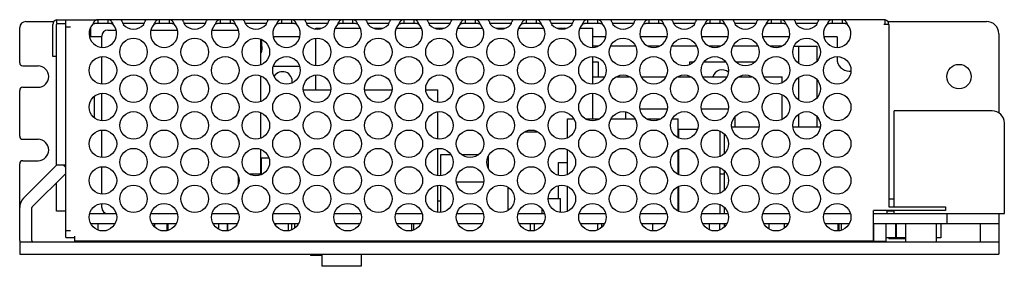
# Model space of a CAD drawing. Units: millimetres. Extents: x 36 to 304, y -98 to 259.
# Drawn here: x 91 to 251, y 31 to 72 of the extents above; entities that cross this region are included whole.
import ezdxf

# ---------------------------------------------------------------- set-up
doc = ezdxf.new("R2010")
doc.units = ezdxf.units.MM
doc.header["$LTSCALE"] = 23.1
for name, color, linetype in [('130100039527DXF_CONTINUOUS_LINE', 7, 'CONTINUOUS'), ('130100092327DXF_CONTINUOUS_LINE', 7, 'CONTINUOUS'), ('130102000332DXF_CONTINUOUS_LINE', 7, 'CONTINUOUS'), ('130102005545DXF_CONTINUOUS_LINE', 7, 'CONTINUOUS'), ('C-25_10_5_DXF_CONTINUOUS_LINE', 7, 'CONTINUOUS'), ('CON-9_525-7PDXF_CONTINUOUS_LINE', 7, 'CONTINUOUS'), ('CX-224MKP62-DXF_CONTINUOUS_LINE', 7, 'CONTINUOUS'), ('CY-Y2-K_DXF_CONTINUOUS_LINE', 7, 'CONTINUOUS'), ('DB-D3SB60_DXF_CONTINUOUS_LINE', 7, 'CONTINUOUS'), ('ER-40_DXF_CONTINUOUS_LINE', 7, 'CONTINUOUS'), ('F-P5_08-AI_TDXF_CONTINUOUS_LINE', 7, 'CONTINUOUS'), ('GKF-150-5-1_DXF_CONTINUOUS_LINE', 7, 'CONTINUOUS'), ('HOLE0_8_DXF_CONTINUOUS_LINE', 7, 'CONTINUOUS'), ('HOLE3_0_DXF_CONTINUOUS_LINE', 7, 'CONTINUOUS'), ('IRON-D29W13-DXF_CONTINUOUS_LINE', 7, 'CONTINUOUS'), ('J-1_5X40A-_DXF_CONTINUOUS_LINE', 7, 'CONTINUOUS'), ('L-EMI-ET2401DXF_CONTINUOUS_LINE', 7, 'CONTINUOUS'), ('L-EMI-UU16-2DXF_CONTINUOUS_LINE', 7, 'CONTINUOUS'), ('PIN_1_8X2_5_DXF_CONTINUOUS_LINE', 7, 'CONTINUOUS'), ('R-2W5_DXF_CONTINUOUS_LINE', 7, 'CONTINUOUS'), ('R0805-N_DXF_CONTINUOUS_LINE', 7, 'CONTINUOUS'), ('R1206-N_DXF_CONTINUOUS_LINE', 7, 'CONTINUOUS'), ('RT-15-AI__DXF_CONTINUOUS_LINE', 7, 'CONTINUOUS'), ('SMB_W_DXF_CONTINUOUS_LINE', 7, 'CONTINUOUS'), ('SMCAA_DXF_CONTINUOUS_LINE', 7, 'CONTINUOUS'), ('SMD-0805-N_DXF_CONTINUOUS_LINE', 7, 'CONTINUOUS'), ('SMD-1206-N_DXF_CONTINUOUS_LINE', 7, 'CONTINUOUS'), ('SMD-23-S_DXF_CONTINUOUS_LINE', 7, 'CONTINUOUS'), ('SMD-89-B_DXF_CONTINUOUS_LINE', 7, 'CONTINUOUS'), ('SMD-SS12-SS1DXF_CONTINUOUS_LINE', 7, 'CONTINUOUS'), ('SOD-323_DXF_CONTINUOUS_LINE', 7, 'CONTINUOUS'), ('T-PQ-26_20-1DXF_CONTINUOUS_LINE', 7, 'CONTINUOUS'), ('TO-220AC_3IRDXF_CONTINUOUS_LINE', 7, 'CONTINUOUS'), ('TO-247AC_2_7DXF_CONTINUOUS_LINE', 7, 'CONTINUOUS'), ('TO-247V__DXF_CONTINUOUS_LINE', 7, 'CONTINUOUS')]:
    doc.layers.add(name, color=color, linetype=linetype)

msp = doc.modelspace()

# ---------------------------------------------------------------- linework, layer by layer
at = {"layer": '130100039527DXF_CONTINUOUS_LINE', "color": 7, "linetype": 'Continuous'}
for p, q in [((96, 65.63), (96, 70.83)), ((96.6, 71.63), (96.6, 71.03)), ((96.6, 71.63), (103.37, 71.63)), ((96.6, 71.03), (98.1, 71.03)), ((96.6, 65.63), (96.6, 70.83)), ((98.1, 36.03), (98.1, 71.63)), ((103.37, 71.63), (103.37, 71.03)), ((104.99, 71.63), (103.37, 71.63)), ((104.99, 71.03), (103.37, 71.03)), ((104.99, 71.63), (104.99, 71.03)), ((107.12, 71.63), (104.99, 71.63)), ((111.24, 71.63), (107.12, 71.63)), ((110.93, 71.03), (107.43, 71.03)), ((113.37, 71.63), (111.24, 71.63)), ((113.37, 71.63), (113.37, 71.03)), ((114.99, 71.63), (113.37, 71.63)), ((114.99, 71.03), (113.37, 71.03)), ((114.99, 71.63), (114.99, 71.03)), ((117.12, 71.63), (114.99, 71.63)), ((121.24, 71.63), (117.12, 71.63)), ((120.93, 71.03), (117.43, 71.03)), ((123.37, 71.63), (121.24, 71.63)), ((123.37, 71.63), (123.37, 71.03)), ((124.99, 71.63), (123.37, 71.63)), ((124.99, 71.03), (123.37, 71.03)), ((124.99, 71.63), (124.99, 71.03)), ((127.12, 71.63), (124.99, 71.63)), ((131.24, 71.63), (127.12, 71.63)), ((130.93, 71.03), (127.43, 71.03)), ((133.37, 71.63), (131.24, 71.63)), ((133.37, 71.63), (133.37, 71.03)), ((134.99, 71.63), (133.37, 71.63)), ((134.99, 71.03), (133.37, 71.03)), ((134.99, 71.63), (134.99, 71.03)), ((137.12, 71.63), (134.99, 71.63)), ((141.24, 71.63), (137.12, 71.63)), ((140.93, 71.03), (137.43, 71.03)), ((143.37, 71.63), (141.24, 71.63)), ((143.37, 71.63), (143.37, 71.03)), ((144.99, 71.63), (143.37, 71.63)), ((144.99, 71.03), (143.37, 71.03)), ((144.99, 71.63), (144.99, 71.03)), ((147.12, 71.63), (144.99, 71.63)), ((151.24, 71.63), (147.12, 71.63)), ((150.93, 71.03), (147.43, 71.03)), ((153.37, 71.63), (151.24, 71.63)), ((153.37, 71.63), (153.37, 71.03)), ((154.99, 71.63), (153.37, 71.63)), ((154.99, 71.03), (153.37, 71.03)), ((154.99, 71.63), (154.99, 71.03)), ((157.12, 71.63), (154.99, 71.63)), ((161.24, 71.63), (157.12, 71.63)), ((160.93, 71.03), (157.43, 71.03)), ((163.37, 71.63), (161.24, 71.63)), ((163.37, 71.63), (163.37, 71.03)), ((164.99, 71.63), (163.37, 71.63)), ((164.99, 71.03), (163.37, 71.03)), ((164.99, 71.63), (164.99, 71.03)), ((167.12, 71.63), (164.99, 71.63)), ((171.24, 71.63), (167.12, 71.63)), ((170.93, 71.03), (167.43, 71.03)), ((173.37, 71.63), (171.24, 71.63)), ((173.37, 71.63), (173.37, 71.03)), ((174.99, 71.63), (173.37, 71.63)), ((174.99, 71.03), (173.37, 71.03)), ((174.99, 71.63), (174.99, 71.03)), ((177.12, 71.63), (174.99, 71.63)), ((181.24, 71.63), (177.12, 71.63)), ((180.93, 71.03), (177.43, 71.03)), ((183.37, 71.63), (181.24, 71.63)), ((183.37, 71.63), (183.37, 71.03)), ((184.99, 71.63), (183.37, 71.63)), ((184.99, 71.03), (183.37, 71.03)), ((184.99, 71.63), (184.99, 71.03)), ((187.12, 71.63), (184.99, 71.63)), ((191.24, 71.63), (187.12, 71.63)), ((190.93, 71.03), (187.43, 71.03)), ((193.37, 71.63), (191.24, 71.63)), ((193.37, 71.63), (193.37, 71.03)), ((194.99, 71.63), (193.37, 71.63)), ((194.99, 71.03), (193.37, 71.03)), ((197.12, 71.63), (194.99, 71.63)), ((194.99, 71.63), (194.99, 71.03)), ((201.24, 71.63), (197.12, 71.63)), ((200.93, 71.03), (197.43, 71.03)), ((203.37, 71.63), (201.24, 71.63)), ((204.99, 71.63), (203.37, 71.63)), ((203.37, 71.63), (203.37, 71.03)), ((204.99, 71.03), (203.37, 71.03)), ((207.12, 71.63), (204.99, 71.63)), ((204.99, 71.63), (204.99, 71.03)), ((211.24, 71.63), (207.12, 71.63)), ((210.93, 71.03), (207.43, 71.03)), ((213.37, 71.63), (211.24, 71.63)), ((214.99, 71.63), (213.37, 71.63)), ((213.37, 71.63), (213.37, 71.03)), ((214.99, 71.03), (213.37, 71.03)), ((217.12, 71.63), (214.99, 71.63)), ((214.99, 71.63), (214.99, 71.03)), ((221.24, 71.63), (216.93, 71.63)), ((220.93, 71.03), (217.43, 71.03)), ((223.37, 71.63), (221.24, 71.63)), ((224.99, 71.63), (223.37, 71.63)), ((223.37, 71.63), (223.37, 71.03)), ((224.99, 71.03), (223.37, 71.03)), ((232, 71.63), (224.99, 71.63)), ((224.99, 71.63), (224.99, 71.03)), ((232.6, 70.83), (231.8, 70.83)), ((232, 70.83), (232, 71.63)), ((232.6, 70.83), (232.6, 41.03)), ((98.9, 70.43), (98.1, 70.43)), ((102.2, 68.83), (102.2, 70.41)), ((104, 68.83), (102.2, 68.83)), ((130.15, 66.63), (130.15, 68.35)), ((136.35, 68.83), (132.01, 68.83)), ((186.35, 68.83), (184.25, 68.83)), ((196.35, 68.83), (192.01, 68.83)), ((206.35, 68.83), (202.01, 68.83)), ((216.35, 68.83), (212.01, 68.83)), ((224.15, 68.83), (222.01, 68.83)), ((224.15, 68.83), (224.15, 67.1)), ((130.15, 66.63), (130, 66.63)), ((96.6, 65.63), (96, 65.63)), ((224.15, 65.59), (224.15, 65.23)), ((226.15, 63.23), (226.41, 63.23)), ((232.6, 40.43), (230.1, 40.43)), ((230.1, 35.43), (230.1, 40.43)), ((232.6, 41.03), (241.9, 41.03)), ((241.9, 40.43), (232.6, 40.43)), ((241.9, 41.03), (241.9, 40.43)), ((98.9, 37.13), (98.1, 37.13)), ((98.1, 36.03), (99.6, 36.03)), ((99.6, 35.43), (99.6, 36.23)), ((230.1, 35.43), (99.6, 35.43))]:
    msp.add_line(p, q, dxfattribs=at)
for centre in [(109.18, 66.35), (119.18, 66.35), (129.18, 66.35), (139.18, 66.35), (149.18, 66.35), (159.18, 66.35), (169.18, 66.35), (179.18, 66.35), (189.18, 66.35), (199.18, 66.35), (209.18, 66.35), (219.18, 66.35), (104.18, 63.35), (114.18, 63.35), (124.18, 63.35), (134.18, 63.35), (144.18, 63.35), (154.18, 63.35), (164.18, 63.35), (174.18, 63.35), (184.18, 63.35), (194.18, 63.35), (204.18, 63.35), (214.18, 63.35), (224.18, 63.35), (109.18, 60.35), (119.18, 60.35), (129.18, 60.35), (139.18, 60.35), (149.18, 60.35), (159.18, 60.35), (169.18, 60.35), (179.18, 60.35), (189.18, 60.35), (199.18, 60.35), (209.18, 60.35), (219.18, 60.35), (104.18, 57.35), (114.18, 57.35), (124.18, 57.35), (134.18, 57.35), (144.18, 57.35), (154.18, 57.35), (164.18, 57.35), (174.18, 57.35), (184.18, 57.35), (194.18, 57.35), (204.18, 57.35), (214.18, 57.35), (224.18, 57.35), (109.18, 54.35), (119.18, 54.35), (129.18, 54.35), (139.18, 54.35), (149.18, 54.35), (159.18, 54.35), (169.18, 54.35), (179.18, 54.35), (189.18, 54.35), (199.18, 54.35), (209.18, 54.35), (219.18, 54.35), (104.18, 51.35), (114.18, 51.35), (124.18, 51.35), (134.18, 51.35), (144.18, 51.35), (154.18, 51.35), (164.18, 51.35), (174.18, 51.35), (184.18, 51.35), (194.18, 51.35), (204.18, 51.35), (214.18, 51.35), (224.18, 51.35), (109.18, 48.35), (119.18, 48.35), (129.18, 48.35), (139.18, 48.35), (149.18, 48.35), (159.18, 48.35), (169.18, 48.35), (179.18, 48.35), (189.18, 48.35), (199.18, 48.35), (209.18, 48.35), (219.18, 48.35), (104.18, 45.35), (114.18, 45.35), (124.18, 45.35), (134.18, 45.35), (144.18, 45.35), (154.18, 45.35), (164.18, 45.35), (174.18, 45.35), (184.18, 45.35), (194.18, 45.35), (204.18, 45.35), (214.18, 45.35), (224.18, 45.35), (109.18, 42.35), (119.18, 42.35), (129.18, 42.35), (139.18, 42.35), (149.18, 42.35), (159.18, 42.35), (169.18, 42.35), (179.18, 42.35), (189.18, 42.35), (199.18, 42.35), (209.18, 42.35), (219.18, 42.35), (104.18, 39.35), (114.18, 39.35), (124.18, 39.35), (134.18, 39.35), (144.18, 39.35), (154.18, 39.35), (164.18, 39.35), (174.18, 39.35), (184.18, 39.35), (194.18, 39.35), (204.18, 39.35), (214.18, 39.35), (224.18, 39.35)]:
    msp.add_circle(centre, 2.25, dxfattribs=at)
for centre, radius, start, end in [((96.8, 70.83), 0.8, 104.5314, 180), ((96.8, 70.83), 0.2, 119.3083, 180), ((104.18, 69.35), 2.25, 138.6716, 41.3284), ((109.18, 72.35), 2.25, 222.2959, 317.7041), ((114.18, 69.35), 2.25, 138.6716, 41.3284), ((119.18, 72.35), 2.25, 222.2959, 317.7041), ((124.18, 69.35), 2.25, 138.6716, 41.3284), ((129.18, 72.35), 2.25, 222.2959, 317.7041), ((134.18, 69.35), 2.25, 138.6716, 41.3284), ((139.18, 72.35), 2.25, 222.2959, 317.7041), ((144.18, 69.35), 2.25, 138.6716, 41.3284), ((149.18, 72.35), 2.25, 222.2959, 317.7041), ((154.18, 69.35), 2.25, 138.6716, 41.3284), ((159.18, 72.35), 2.25, 222.2959, 317.7041), ((164.18, 69.35), 2.25, 138.6716, 41.3284), ((169.18, 72.35), 2.25, 222.2959, 317.7041), ((174.18, 69.35), 2.25, 138.6716, 41.3284), ((179.18, 72.35), 2.25, 222.2959, 317.7041), ((184.18, 69.35), 2.25, 138.6716, 41.3284), ((189.18, 72.35), 2.25, 222.2959, 317.7041), ((194.18, 69.35), 2.25, 138.6716, 41.3284), ((199.18, 72.35), 2.25, 222.2959, 317.7041), ((204.18, 69.35), 2.25, 138.6716, 41.3284), ((209.18, 72.35), 2.25, 222.2959, 317.7041), ((214.18, 69.35), 2.25, 138.6716, 41.3284), ((219.18, 72.35), 2.25, 222.2959, 317.7041), ((224.18, 69.35), 2.25, 138.6716, 41.3284), ((231.8, 70.83), 0.8, 0, 75.4686), ((227.48, 67.03), 1.85, 137.2854, 151.4784), ((226.15, 65.23), 2, 180, 270), ((232.8, 41.23), 0.2, 180, 270)]:
    msp.add_arc(centre, radius, start, end, dxfattribs=at)
for points, knots in [([(102.59, 71.04), (102.58, 71.02), (102.55, 70.95), (102.51, 70.88), (102.49, 70.83)], [0, 0, 0, 0, 0.243761, 1, 1, 1, 1]), ([(103.37, 71.03), (103.22, 71.03), (102.99, 71.02), (102.7, 70.94), (102.56, 70.87), (102.49, 70.83)], [0, 0, 0, 0, 0.496634, 0.745345, 1, 1, 1, 1]), ([(103.37, 71.63), (103.3, 71.63), (103.15, 71.62), (102.93, 71.52), (102.74, 71.31), (102.64, 71.14), (102.59, 71.04)], [0, 0, 0, 0, 0.207199, 0.421805, 0.677941, 1, 1, 1, 1]), ([(105.78, 71.04), (105.73, 71.14), (105.63, 71.31), (105.43, 71.52), (105.21, 71.62), (105.06, 71.63), (104.99, 71.63)], [0, 0, 0, 0, 0.322059, 0.578195, 0.792801, 1, 1, 1, 1]), ([(105.87, 70.83), (105.8, 70.87), (105.67, 70.94), (105.37, 71.02), (105.14, 71.03), (104.99, 71.03)], [0, 0, 0, 0, 0.254655, 0.503366, 1, 1, 1, 1]), ([(105.87, 70.83), (105.86, 70.85), (105.83, 70.92), (105.8, 70.99), (105.78, 71.04)], [0, 0, 0, 0, 0.255641, 1, 1, 1, 1]), ([(107.12, 71.63), (107.15, 71.63), (107.2, 71.57), (107.26, 71.44), (107.34, 71.25), (107.4, 71.11), (107.43, 71.03)], [0, 0, 0, 0, 0.111615, 0.324371, 0.62998, 1, 1, 1, 1]), ([(110.93, 71.03), (110.96, 71.11), (111.02, 71.25), (111.1, 71.44), (111.16, 71.57), (111.22, 71.63), (111.24, 71.63)], [0, 0, 0, 0, 0.37002, 0.675629, 0.888385, 1, 1, 1, 1]), ([(112.59, 71.04), (112.58, 71.02), (112.55, 70.95), (112.51, 70.88), (112.49, 70.83)], [0, 0, 0, 0, 0.243761, 1, 1, 1, 1]), ([(113.37, 71.03), (113.22, 71.03), (112.99, 71.02), (112.7, 70.94), (112.56, 70.87), (112.49, 70.83)], [0, 0, 0, 0, 0.496634, 0.745345, 1, 1, 1, 1]), ([(113.37, 71.63), (113.3, 71.63), (113.15, 71.62), (112.93, 71.52), (112.74, 71.31), (112.64, 71.14), (112.59, 71.04)], [0, 0, 0, 0, 0.207199, 0.421805, 0.677941, 1, 1, 1, 1]), ([(115.78, 71.04), (115.73, 71.14), (115.63, 71.31), (115.43, 71.52), (115.21, 71.62), (115.06, 71.63), (114.99, 71.63)], [0, 0, 0, 0, 0.322059, 0.578195, 0.792801, 1, 1, 1, 1]), ([(115.87, 70.83), (115.8, 70.87), (115.67, 70.94), (115.37, 71.02), (115.14, 71.03), (114.99, 71.03)], [0, 0, 0, 0, 0.254655, 0.503366, 1, 1, 1, 1]), ([(115.87, 70.83), (115.86, 70.85), (115.83, 70.92), (115.8, 70.99), (115.78, 71.04)], [0, 0, 0, 0, 0.255641, 1, 1, 1, 1]), ([(117.12, 71.63), (117.15, 71.63), (117.2, 71.57), (117.26, 71.44), (117.34, 71.25), (117.4, 71.11), (117.43, 71.03)], [0, 0, 0, 0, 0.111615, 0.324371, 0.62998, 1, 1, 1, 1]), ([(120.93, 71.03), (120.96, 71.11), (121.02, 71.25), (121.1, 71.44), (121.16, 71.57), (121.22, 71.63), (121.24, 71.63)], [0, 0, 0, 0, 0.37002, 0.675629, 0.888385, 1, 1, 1, 1]), ([(122.59, 71.04), (122.58, 71.02), (122.55, 70.95), (122.51, 70.88), (122.49, 70.83)], [0, 0, 0, 0, 0.243761, 1, 1, 1, 1]), ([(123.37, 71.03), (123.22, 71.03), (122.99, 71.02), (122.7, 70.94), (122.56, 70.87), (122.49, 70.83)], [0, 0, 0, 0, 0.496634, 0.745345, 1, 1, 1, 1]), ([(123.37, 71.63), (123.3, 71.63), (123.15, 71.62), (122.93, 71.52), (122.74, 71.31), (122.64, 71.14), (122.59, 71.04)], [0, 0, 0, 0, 0.207199, 0.421805, 0.677941, 1, 1, 1, 1]), ([(125.78, 71.04), (125.73, 71.14), (125.63, 71.31), (125.43, 71.52), (125.21, 71.62), (125.06, 71.63), (124.99, 71.63)], [0, 0, 0, 0, 0.322059, 0.578195, 0.792801, 1, 1, 1, 1]), ([(125.87, 70.83), (125.8, 70.87), (125.67, 70.94), (125.37, 71.02), (125.14, 71.03), (124.99, 71.03)], [0, 0, 0, 0, 0.254655, 0.503366, 1, 1, 1, 1]), ([(125.87, 70.83), (125.86, 70.85), (125.83, 70.92), (125.8, 70.99), (125.78, 71.04)], [0, 0, 0, 0, 0.255641, 1, 1, 1, 1]), ([(127.12, 71.63), (127.15, 71.63), (127.2, 71.57), (127.26, 71.44), (127.34, 71.25), (127.4, 71.11), (127.43, 71.03)], [0, 0, 0, 0, 0.111615, 0.324371, 0.62998, 1, 1, 1, 1]), ([(130.93, 71.03), (130.96, 71.11), (131.02, 71.25), (131.1, 71.44), (131.16, 71.57), (131.22, 71.63), (131.24, 71.63)], [0, 0, 0, 0, 0.37002, 0.675629, 0.888385, 1, 1, 1, 1]), ([(132.59, 71.04), (132.58, 71.02), (132.55, 70.95), (132.51, 70.88), (132.49, 70.83)], [0, 0, 0, 0, 0.243761, 1, 1, 1, 1]), ([(133.37, 71.03), (133.22, 71.03), (132.99, 71.02), (132.7, 70.94), (132.56, 70.87), (132.49, 70.83)], [0, 0, 0, 0, 0.496634, 0.745345, 1, 1, 1, 1]), ([(133.37, 71.63), (133.3, 71.63), (133.15, 71.62), (132.93, 71.52), (132.74, 71.31), (132.64, 71.14), (132.59, 71.04)], [0, 0, 0, 0, 0.207199, 0.421805, 0.677941, 1, 1, 1, 1]), ([(135.78, 71.04), (135.73, 71.14), (135.63, 71.31), (135.43, 71.52), (135.21, 71.62), (135.06, 71.63), (134.99, 71.63)], [0, 0, 0, 0, 0.322059, 0.578195, 0.792801, 1, 1, 1, 1]), ([(135.87, 70.83), (135.8, 70.87), (135.67, 70.94), (135.37, 71.02), (135.14, 71.03), (134.99, 71.03)], [0, 0, 0, 0, 0.254655, 0.503366, 1, 1, 1, 1]), ([(135.87, 70.83), (135.86, 70.85), (135.83, 70.92), (135.8, 70.99), (135.78, 71.04)], [0, 0, 0, 0, 0.255641, 1, 1, 1, 1]), ([(137.12, 71.63), (137.15, 71.63), (137.2, 71.57), (137.26, 71.44), (137.34, 71.25), (137.4, 71.11), (137.43, 71.03)], [0, 0, 0, 0, 0.111615, 0.324371, 0.62998, 1, 1, 1, 1]), ([(140.93, 71.03), (140.96, 71.11), (141.02, 71.25), (141.1, 71.44), (141.16, 71.57), (141.22, 71.63), (141.24, 71.63)], [0, 0, 0, 0, 0.37002, 0.675629, 0.888385, 1, 1, 1, 1]), ([(142.59, 71.04), (142.58, 71.02), (142.55, 70.95), (142.51, 70.88), (142.49, 70.83)], [0, 0, 0, 0, 0.243761, 1, 1, 1, 1]), ([(143.37, 71.03), (143.22, 71.03), (142.99, 71.02), (142.7, 70.94), (142.56, 70.87), (142.49, 70.83)], [0, 0, 0, 0, 0.496634, 0.745345, 1, 1, 1, 1]), ([(143.37, 71.63), (143.3, 71.63), (143.15, 71.62), (142.93, 71.52), (142.74, 71.31), (142.64, 71.14), (142.59, 71.04)], [0, 0, 0, 0, 0.207199, 0.421805, 0.677941, 1, 1, 1, 1]), ([(145.78, 71.04), (145.73, 71.14), (145.63, 71.31), (145.43, 71.52), (145.21, 71.62), (145.06, 71.63), (144.99, 71.63)], [0, 0, 0, 0, 0.322059, 0.578195, 0.792801, 1, 1, 1, 1]), ([(145.87, 70.83), (145.8, 70.87), (145.67, 70.94), (145.37, 71.02), (145.14, 71.03), (144.99, 71.03)], [0, 0, 0, 0, 0.254655, 0.503366, 1, 1, 1, 1]), ([(145.87, 70.83), (145.86, 70.85), (145.83, 70.92), (145.8, 70.99), (145.78, 71.04)], [0, 0, 0, 0, 0.255641, 1, 1, 1, 1]), ([(147.12, 71.63), (147.15, 71.63), (147.2, 71.57), (147.26, 71.44), (147.34, 71.25), (147.4, 71.11), (147.43, 71.03)], [0, 0, 0, 0, 0.111615, 0.324371, 0.62998, 1, 1, 1, 1]), ([(150.93, 71.03), (150.96, 71.11), (151.02, 71.25), (151.1, 71.44), (151.16, 71.57), (151.22, 71.63), (151.24, 71.63)], [0, 0, 0, 0, 0.37002, 0.675629, 0.888385, 1, 1, 1, 1]), ([(152.59, 71.04), (152.58, 71.02), (152.55, 70.95), (152.51, 70.88), (152.49, 70.83)], [0, 0, 0, 0, 0.243761, 1, 1, 1, 1]), ([(153.37, 71.03), (153.22, 71.03), (152.99, 71.02), (152.7, 70.94), (152.56, 70.87), (152.49, 70.83)], [0, 0, 0, 0, 0.496634, 0.745345, 1, 1, 1, 1]), ([(153.37, 71.63), (153.3, 71.63), (153.15, 71.62), (152.93, 71.52), (152.74, 71.31), (152.64, 71.14), (152.59, 71.04)], [0, 0, 0, 0, 0.207199, 0.421805, 0.677941, 1, 1, 1, 1]), ([(155.78, 71.04), (155.73, 71.14), (155.63, 71.31), (155.43, 71.52), (155.21, 71.62), (155.06, 71.63), (154.99, 71.63)], [0, 0, 0, 0, 0.322059, 0.578195, 0.792801, 1, 1, 1, 1]), ([(155.87, 70.83), (155.8, 70.87), (155.67, 70.94), (155.37, 71.02), (155.14, 71.03), (154.99, 71.03)], [0, 0, 0, 0, 0.254655, 0.503366, 1, 1, 1, 1]), ([(155.87, 70.83), (155.86, 70.85), (155.83, 70.92), (155.8, 70.99), (155.78, 71.04)], [0, 0, 0, 0, 0.255641, 1, 1, 1, 1]), ([(157.12, 71.63), (157.15, 71.63), (157.2, 71.57), (157.26, 71.44), (157.34, 71.25), (157.4, 71.11), (157.43, 71.03)], [0, 0, 0, 0, 0.111615, 0.324371, 0.62998, 1, 1, 1, 1]), ([(160.93, 71.03), (160.96, 71.11), (161.02, 71.25), (161.1, 71.44), (161.16, 71.57), (161.22, 71.63), (161.24, 71.63)], [0, 0, 0, 0, 0.37002, 0.675629, 0.888385, 1, 1, 1, 1]), ([(162.59, 71.04), (162.58, 71.02), (162.55, 70.95), (162.51, 70.88), (162.49, 70.83)], [0, 0, 0, 0, 0.243761, 1, 1, 1, 1]), ([(163.37, 71.03), (163.22, 71.03), (162.99, 71.02), (162.7, 70.94), (162.56, 70.87), (162.49, 70.83)], [0, 0, 0, 0, 0.496634, 0.745345, 1, 1, 1, 1]), ([(163.37, 71.63), (163.3, 71.63), (163.15, 71.62), (162.93, 71.52), (162.74, 71.31), (162.64, 71.14), (162.59, 71.04)], [0, 0, 0, 0, 0.207199, 0.421805, 0.677941, 1, 1, 1, 1]), ([(165.78, 71.04), (165.73, 71.14), (165.63, 71.31), (165.43, 71.52), (165.21, 71.62), (165.06, 71.63), (164.99, 71.63)], [0, 0, 0, 0, 0.322059, 0.578195, 0.792801, 1, 1, 1, 1]), ([(165.87, 70.83), (165.8, 70.87), (165.67, 70.94), (165.37, 71.02), (165.14, 71.03), (164.99, 71.03)], [0, 0, 0, 0, 0.254655, 0.503366, 1, 1, 1, 1]), ([(165.87, 70.83), (165.86, 70.85), (165.83, 70.92), (165.8, 70.99), (165.78, 71.04)], [0, 0, 0, 0, 0.255641, 1, 1, 1, 1]), ([(167.12, 71.63), (167.15, 71.63), (167.2, 71.57), (167.26, 71.44), (167.34, 71.25), (167.4, 71.11), (167.43, 71.03)], [0, 0, 0, 0, 0.111615, 0.324371, 0.62998, 1, 1, 1, 1]), ([(170.93, 71.03), (170.96, 71.11), (171.02, 71.25), (171.1, 71.44), (171.16, 71.57), (171.22, 71.63), (171.24, 71.63)], [0, 0, 0, 0, 0.37002, 0.675629, 0.888385, 1, 1, 1, 1]), ([(172.59, 71.04), (172.58, 71.02), (172.55, 70.95), (172.51, 70.88), (172.49, 70.83)], [0, 0, 0, 0, 0.243761, 1, 1, 1, 1]), ([(173.37, 71.03), (173.22, 71.03), (172.99, 71.02), (172.7, 70.94), (172.56, 70.87), (172.49, 70.83)], [0, 0, 0, 0, 0.496634, 0.745345, 1, 1, 1, 1]), ([(173.37, 71.63), (173.3, 71.63), (173.15, 71.62), (172.93, 71.52), (172.74, 71.31), (172.64, 71.14), (172.59, 71.04)], [0, 0, 0, 0, 0.207199, 0.421805, 0.677941, 1, 1, 1, 1]), ([(175.78, 71.04), (175.73, 71.14), (175.63, 71.31), (175.43, 71.52), (175.21, 71.62), (175.06, 71.63), (174.99, 71.63)], [0, 0, 0, 0, 0.322059, 0.578195, 0.792801, 1, 1, 1, 1]), ([(175.87, 70.83), (175.8, 70.87), (175.67, 70.94), (175.37, 71.02), (175.14, 71.03), (174.99, 71.03)], [0, 0, 0, 0, 0.254655, 0.503366, 1, 1, 1, 1]), ([(175.87, 70.83), (175.86, 70.85), (175.83, 70.92), (175.8, 70.99), (175.78, 71.04)], [0, 0, 0, 0, 0.255641, 1, 1, 1, 1]), ([(177.12, 71.63), (177.15, 71.63), (177.2, 71.57), (177.26, 71.44), (177.34, 71.25), (177.4, 71.11), (177.43, 71.03)], [0, 0, 0, 0, 0.111615, 0.324371, 0.62998, 1, 1, 1, 1]), ([(180.93, 71.03), (180.96, 71.11), (181.02, 71.25), (181.1, 71.44), (181.16, 71.57), (181.22, 71.63), (181.24, 71.63)], [0, 0, 0, 0, 0.37002, 0.675629, 0.888385, 1, 1, 1, 1]), ([(182.59, 71.04), (182.58, 71.02), (182.55, 70.95), (182.51, 70.88), (182.49, 70.83)], [0, 0, 0, 0, 0.243761, 1, 1, 1, 1]), ([(183.37, 71.03), (183.22, 71.03), (182.99, 71.02), (182.7, 70.94), (182.56, 70.87), (182.49, 70.83)], [0, 0, 0, 0, 0.496634, 0.745345, 1, 1, 1, 1]), ([(183.37, 71.63), (183.3, 71.63), (183.15, 71.62), (182.93, 71.52), (182.74, 71.31), (182.64, 71.14), (182.59, 71.04)], [0, 0, 0, 0, 0.207199, 0.421805, 0.677941, 1, 1, 1, 1]), ([(185.78, 71.04), (185.73, 71.14), (185.63, 71.31), (185.43, 71.52), (185.21, 71.62), (185.06, 71.63), (184.99, 71.63)], [0, 0, 0, 0, 0.322059, 0.578195, 0.792801, 1, 1, 1, 1]), ([(185.87, 70.83), (185.8, 70.87), (185.67, 70.94), (185.37, 71.02), (185.14, 71.03), (184.99, 71.03)], [0, 0, 0, 0, 0.254655, 0.503366, 1, 1, 1, 1]), ([(185.87, 70.83), (185.86, 70.85), (185.83, 70.92), (185.8, 70.99), (185.78, 71.04)], [0, 0, 0, 0, 0.255641, 1, 1, 1, 1]), ([(187.12, 71.63), (187.15, 71.63), (187.2, 71.57), (187.26, 71.44), (187.34, 71.25), (187.4, 71.11), (187.43, 71.03)], [0, 0, 0, 0, 0.111615, 0.324371, 0.62998, 1, 1, 1, 1]), ([(190.93, 71.03), (190.96, 71.11), (191.02, 71.25), (191.1, 71.44), (191.16, 71.57), (191.22, 71.63), (191.24, 71.63)], [0, 0, 0, 0, 0.37002, 0.675629, 0.888385, 1, 1, 1, 1]), ([(192.59, 71.04), (192.58, 71.02), (192.55, 70.95), (192.51, 70.88), (192.49, 70.83)], [0, 0, 0, 0, 0.243761, 1, 1, 1, 1]), ([(193.37, 71.03), (193.22, 71.03), (192.99, 71.02), (192.7, 70.94), (192.56, 70.87), (192.49, 70.83)], [0, 0, 0, 0, 0.496634, 0.745345, 1, 1, 1, 1]), ([(193.37, 71.63), (193.3, 71.63), (193.15, 71.62), (192.93, 71.52), (192.74, 71.31), (192.64, 71.14), (192.59, 71.04)], [0, 0, 0, 0, 0.207199, 0.421805, 0.677941, 1, 1, 1, 1]), ([(195.78, 71.04), (195.73, 71.14), (195.63, 71.31), (195.43, 71.52), (195.21, 71.62), (195.06, 71.63), (194.99, 71.63)], [0, 0, 0, 0, 0.322059, 0.578195, 0.792801, 1, 1, 1, 1]), ([(195.87, 70.83), (195.8, 70.87), (195.67, 70.94), (195.37, 71.02), (195.14, 71.03), (194.99, 71.03)], [0, 0, 0, 0, 0.254655, 0.503366, 1, 1, 1, 1]), ([(195.87, 70.83), (195.86, 70.85), (195.83, 70.92), (195.8, 70.99), (195.78, 71.04)], [0, 0, 0, 0, 0.255641, 1, 1, 1, 1]), ([(197.12, 71.63), (197.15, 71.63), (197.2, 71.57), (197.26, 71.44), (197.34, 71.25), (197.4, 71.11), (197.43, 71.03)], [0, 0, 0, 0, 0.111615, 0.324371, 0.62998, 1, 1, 1, 1]), ([(200.93, 71.03), (200.96, 71.11), (201.02, 71.25), (201.1, 71.44), (201.16, 71.57), (201.22, 71.63), (201.24, 71.63)], [0, 0, 0, 0, 0.37002, 0.675629, 0.888385, 1, 1, 1, 1]), ([(202.59, 71.04), (202.58, 71.02), (202.55, 70.95), (202.51, 70.88), (202.49, 70.83)], [0, 0, 0, 0, 0.243761, 1, 1, 1, 1]), ([(203.37, 71.03), (203.22, 71.03), (202.99, 71.02), (202.7, 70.94), (202.56, 70.87), (202.49, 70.83)], [0, 0, 0, 0, 0.496634, 0.745345, 1, 1, 1, 1]), ([(203.37, 71.63), (203.3, 71.63), (203.15, 71.62), (202.93, 71.52), (202.74, 71.31), (202.64, 71.14), (202.59, 71.04)], [0, 0, 0, 0, 0.207199, 0.421805, 0.677941, 1, 1, 1, 1]), ([(205.78, 71.04), (205.73, 71.14), (205.63, 71.31), (205.43, 71.52), (205.21, 71.62), (205.06, 71.63), (204.99, 71.63)], [0, 0, 0, 0, 0.322059, 0.578195, 0.792801, 1, 1, 1, 1]), ([(205.87, 70.83), (205.8, 70.87), (205.67, 70.94), (205.37, 71.02), (205.14, 71.03), (204.99, 71.03)], [0, 0, 0, 0, 0.254655, 0.503366, 1, 1, 1, 1]), ([(205.87, 70.83), (205.86, 70.85), (205.83, 70.92), (205.8, 70.99), (205.78, 71.04)], [0, 0, 0, 0, 0.255641, 1, 1, 1, 1]), ([(207.12, 71.63), (207.15, 71.63), (207.2, 71.57), (207.26, 71.44), (207.34, 71.25), (207.4, 71.11), (207.43, 71.03)], [0, 0, 0, 0, 0.111615, 0.324371, 0.62998, 1, 1, 1, 1]), ([(210.93, 71.03), (210.96, 71.11), (211.02, 71.25), (211.1, 71.44), (211.16, 71.57), (211.22, 71.63), (211.24, 71.63)], [0, 0, 0, 0, 0.37002, 0.675629, 0.888385, 1, 1, 1, 1]), ([(212.59, 71.04), (212.58, 71.02), (212.55, 70.95), (212.51, 70.88), (212.49, 70.83)], [0, 0, 0, 0, 0.243761, 1, 1, 1, 1]), ([(213.37, 71.03), (213.22, 71.03), (212.99, 71.02), (212.7, 70.94), (212.56, 70.87), (212.49, 70.83)], [0, 0, 0, 0, 0.496634, 0.745345, 1, 1, 1, 1]), ([(213.37, 71.63), (213.3, 71.63), (213.15, 71.62), (212.93, 71.52), (212.74, 71.31), (212.64, 71.14), (212.59, 71.04)], [0, 0, 0, 0, 0.207199, 0.421805, 0.677941, 1, 1, 1, 1]), ([(215.78, 71.04), (215.73, 71.14), (215.63, 71.31), (215.43, 71.52), (215.21, 71.62), (215.06, 71.63), (214.99, 71.63)], [0, 0, 0, 0, 0.322059, 0.578195, 0.792801, 1, 1, 1, 1]), ([(215.87, 70.83), (215.8, 70.87), (215.67, 70.94), (215.37, 71.02), (215.14, 71.03), (214.99, 71.03)], [0, 0, 0, 0, 0.254655, 0.503366, 1, 1, 1, 1]), ([(215.87, 70.83), (215.86, 70.85), (215.83, 70.92), (215.8, 70.99), (215.78, 71.04)], [0, 0, 0, 0, 0.255641, 1, 1, 1, 1]), ([(217.12, 71.63), (217.15, 71.63), (217.2, 71.57), (217.26, 71.44), (217.34, 71.25), (217.4, 71.11), (217.43, 71.03)], [0, 0, 0, 0, 0.111615, 0.324371, 0.62998, 1, 1, 1, 1]), ([(220.93, 71.03), (220.96, 71.11), (221.02, 71.25), (221.1, 71.44), (221.16, 71.57), (221.22, 71.63), (221.24, 71.63)], [0, 0, 0, 0, 0.37002, 0.675629, 0.888385, 1, 1, 1, 1]), ([(222.59, 71.04), (222.58, 71.02), (222.55, 70.95), (222.51, 70.88), (222.49, 70.83)], [0, 0, 0, 0, 0.243761, 1, 1, 1, 1]), ([(223.37, 71.03), (223.22, 71.03), (222.99, 71.02), (222.7, 70.94), (222.56, 70.87), (222.49, 70.83)], [0, 0, 0, 0, 0.496634, 0.745345, 1, 1, 1, 1]), ([(223.37, 71.63), (223.3, 71.63), (223.15, 71.62), (222.93, 71.52), (222.74, 71.31), (222.64, 71.14), (222.59, 71.04)], [0, 0, 0, 0, 0.207199, 0.421805, 0.677941, 1, 1, 1, 1]), ([(225.78, 71.04), (225.73, 71.14), (225.63, 71.31), (225.43, 71.52), (225.21, 71.62), (225.06, 71.63), (224.99, 71.63)], [0, 0, 0, 0, 0.322059, 0.578195, 0.792801, 1, 1, 1, 1]), ([(225.87, 70.83), (225.8, 70.87), (225.67, 70.94), (225.37, 71.02), (225.14, 71.03), (224.99, 71.03)], [0, 0, 0, 0, 0.254655, 0.503366, 1, 1, 1, 1]), ([(225.87, 70.83), (225.86, 70.85), (225.83, 70.92), (225.8, 70.99), (225.78, 71.04)], [0, 0, 0, 0, 0.255641, 1, 1, 1, 1])]:
    msp.add_open_spline(points, degree=3, knots=knots, dxfattribs=at)
for points in [[(107.43, 71.03), (107.46, 70.97), (107.49, 70.9), (107.52, 70.83)], [(110.85, 70.83), (110.88, 70.9), (110.9, 70.97), (110.93, 71.03)], [(117.43, 71.03), (117.46, 70.97), (117.49, 70.9), (117.52, 70.83)], [(120.85, 70.83), (120.88, 70.9), (120.9, 70.97), (120.93, 71.03)], [(127.43, 71.03), (127.46, 70.97), (127.49, 70.9), (127.52, 70.83)], [(130.85, 70.83), (130.88, 70.9), (130.9, 70.97), (130.93, 71.03)], [(137.43, 71.03), (137.46, 70.97), (137.49, 70.9), (137.52, 70.83)], [(140.85, 70.83), (140.88, 70.9), (140.9, 70.97), (140.93, 71.03)], [(147.43, 71.03), (147.46, 70.97), (147.49, 70.9), (147.52, 70.83)], [(150.85, 70.83), (150.88, 70.9), (150.9, 70.97), (150.93, 71.03)], [(157.43, 71.03), (157.46, 70.97), (157.49, 70.9), (157.52, 70.83)], [(160.85, 70.83), (160.88, 70.9), (160.9, 70.97), (160.93, 71.03)], [(167.43, 71.03), (167.46, 70.97), (167.49, 70.9), (167.52, 70.83)], [(170.85, 70.83), (170.88, 70.9), (170.9, 70.97), (170.93, 71.03)], [(177.43, 71.03), (177.46, 70.97), (177.49, 70.9), (177.52, 70.83)], [(180.85, 70.83), (180.88, 70.9), (180.9, 70.97), (180.93, 71.03)], [(187.43, 71.03), (187.46, 70.97), (187.49, 70.9), (187.52, 70.83)], [(190.85, 70.83), (190.88, 70.9), (190.9, 70.97), (190.93, 71.03)], [(197.43, 71.03), (197.46, 70.97), (197.49, 70.9), (197.52, 70.83)], [(200.85, 70.83), (200.88, 70.9), (200.9, 70.97), (200.93, 71.03)], [(207.43, 71.03), (207.46, 70.97), (207.49, 70.9), (207.52, 70.83)], [(210.85, 70.83), (210.88, 70.9), (210.9, 70.97), (210.93, 71.03)], [(217.43, 71.03), (217.46, 70.97), (217.49, 70.9), (217.52, 70.83)], [(220.85, 70.83), (220.88, 70.9), (220.9, 70.97), (220.93, 71.03)]]:
    msp.add_open_spline(points, degree=3, dxfattribs=at)
at = {"layer": '130100092327DXF_CONTINUOUS_LINE', "color": 7, "linetype": 'Continuous'}
for p, q in [((91.58, 71.33), (96.18, 71.33)), ((232.42, 71.33), (248.58, 71.33)), ((90.58, 64.58), (90.58, 70.33)), ((250.58, 69.33), (250.58, 56.39)), ((185.12, 67.33), (184.25, 67.33)), ((191.17, 67.33), (187.19, 67.33)), ((195.12, 67.33), (193.24, 67.33)), ((201.17, 67.33), (197.19, 67.33)), ((205.12, 67.33), (203.24, 67.33)), ((211.17, 67.33), (207.19, 67.33)), ((215.12, 67.33), (213.24, 67.33)), ((217.19, 67.33), (220.91, 67.33)), ((217.91, 64.5), (217.91, 67.33)), ((220.91, 64.93), (220.91, 67.33)), ((96.58, 47.9), (96.58, 65.63)), ((91.08, 64.08), (93.58, 64.08)), ((217.91, 58.5), (217.91, 62.19)), ((220.91, 58.93), (220.91, 61.76)), ((90.58, 52.58), (90.58, 60.08)), ((91.08, 60.58), (93.58, 60.58)), ((102.78, 55.6), (102.78, 59.09)), ((217.91, 54.1), (217.91, 56.19)), ((220.91, 54.1), (220.91, 55.76)), ((91.08, 52.08), (93.58, 52.08)), ((91.08, 48.58), (93.58, 48.58)), ((90.58, 40.91), (90.58, 48.08)), ((91.23, 42.46), (96.66, 47.9)), ((96.58, 47.9), (98.1, 47.9)), ((97.67, 47.9), (98.1, 47.47)), ((92.64, 41.05), (98.1, 46.51)), ((96.58, 40.33), (96.58, 44.99)), ((232.6, 42.33), (233.49, 42.33)), ((90.58, 35.53), (90.58, 40.91)), ((92.58, 35.53), (92.58, 40.91)), ((98.1, 40.33), (96.58, 40.33)), ((233.49, 40.33), (232.32, 40.33)), ((247.58, 35.33), (247.58, 38.33)), ((250.58, 38.33), (250.58, 33.33)), ((160.88, 35.43), (160.88, 35.34)), ((167.88, 35.43), (167.88, 35.34)), ((90.58, 35.33), (90.58, 33.33)), ((90.58, 35.33), (250.58, 35.33)), ((90.58, 33.33), (250.58, 33.33))]:
    msp.add_line(p, q, dxfattribs=at)
msp.add_circle((244.08, 62.33), 2, dxfattribs=at)
for centre, radius, start, end in [((91.58, 70.33), 1, 90, 180), ((248.58, 69.33), 2, 0, 90), ((128.48, 67.03), 1.75, 331.8248, 15.1791), ((91.08, 64.58), 0.5, 180, 270), ((93.58, 62.33), 1.75, 270, 90), ((91.08, 60.08), 0.5, 90, 180), ((91.08, 52.58), 0.5, 180, 270), ((93.58, 50.33), 1.75, 270, 90), ((91.08, 48.08), 0.5, 90, 180), ((96.38, 47.9), 0.2, 315, 360), ((92.78, 40.91), 2.2, 135, 180), ((92.78, 40.91), 0.2, 135, 180), ((92.78, 35.53), 2.2, 180, 185.3982), ((92.78, 35.53), 0.2, 180, 270)]:
    msp.add_arc(centre, radius, start, end, dxfattribs=at)
at = {"layer": '130102000332DXF_CONTINUOUS_LINE', "color": 7, "linetype": 'Continuous'}
for p, q in [((103.38, 37.26), (103.38, 38.33)), ((235.38, 35.33), (235.38, 38.33)), ((240.38, 35.33), (240.38, 38.33)), ((103.38, 35.33), (103.38, 35.43)), ((108.38, 35.33), (108.38, 35.43))]:
    msp.add_line(p, q, dxfattribs=at)
at = {"layer": '130102005545DXF_CONTINUOUS_LINE', "color": 7, "linetype": 'Continuous'}
for p, q in [((148.58, 35.43), (148.58, 35.33)), ((151.76, 35.43), (151.76, 35.33)), ((223.41, 35.43), (223.41, 35.33)), ((226.58, 35.43), (226.58, 35.33)), ((229.76, 35.43), (229.76, 35.33))]:
    msp.add_line(p, q, dxfattribs=at)
at = {"layer": 'C-25_10_5_DXF_CONTINUOUS_LINE', "color": 7, "linetype": 'Continuous'}
for p, q in [((105, 69.93), (106.35, 69.93)), ((112.02, 69.93), (116.35, 69.93)), ((122.02, 69.93), (126.35, 69.93)), ((104, 67.12), (104, 68.93)), ((130, 64.27), (130, 68.42)), ((104, 61.12), (104, 65.57)), ((130, 58.27), (130, 62.42)), ((104, 55.12), (104, 59.57)), ((130, 52.27), (130, 56.42)), ((104, 49.12), (104, 53.57)), ((130, 46.42), (130, 50.42)), ((104, 43.12), (104, 47.57)), ((104, 40.93), (104, 41.57)), ((112.65, 37.73), (112.65, 38.33)), ((123.15, 37.38), (123.15, 38.33))]:
    msp.add_line(p, q, dxfattribs=at)
for centre, start, end in [((105, 68.93), 90, 180), ((105, 40.93), 180, 270)]:
    msp.add_arc(centre, 1, start, end, dxfattribs=at)
at = {"layer": 'CON-9_525-7PDXF_CONTINUOUS_LINE', "color": 7, "linetype": 'Continuous'}
for p, q in [((249.49, 56.73), (233.49, 56.73)), ((233.49, 41.03), (233.49, 56.73)), ((251.49, 39.93), (251.49, 54.73)), ((233.49, 39.93), (233.49, 40.43)), ((250.66, 39.93), (251.49, 39.93))]:
    msp.add_line(p, q, dxfattribs=at)
msp.add_arc((249.49, 54.73), 2, 0, 90, dxfattribs=at)
at = {"layer": 'CX-224MKP62-DXF_CONTINUOUS_LINE', "color": 7, "linetype": 'Continuous'}
for p, q in [((198.28, 53.73), (201.33, 53.73)), ((198.28, 52.31), (198.28, 53.73)), ((205.03, 49.28), (205.03, 53.41)), ((198.28, 46.31), (198.28, 50.38)), ((159.42, 46.13), (159.42, 49.62)), ((159.42, 49.62), (161.03, 49.62)), ((162.77, 49.62), (165.59, 49.62)), ((167.17, 47.39), (167.17, 49.3)), ((205.03, 43.28), (205.03, 47.41)), ((159.42, 40.13), (159.42, 44.56)), ((198.28, 40.31), (198.28, 44.38)), ((205.03, 39.93), (205.03, 41.41))]:
    msp.add_line(p, q, dxfattribs=at)
at = {"layer": 'CY-Y2-K_DXF_CONTINUOUS_LINE', "color": 7, "linetype": 'Continuous'}
for p, q in [((126.33, 44.69), (126.33, 46.01)), ((128.06, 46.42), (130.3, 46.42)), ((198.18, 46.42), (198.28, 46.42)), ((205.03, 46.42), (205.74, 46.42))]:
    msp.add_line(p, q, dxfattribs=at)
at = {"layer": 'DB-D3SB60_DXF_CONTINUOUS_LINE', "color": 7, "linetype": 'Continuous'}
msp.add_line((173.15, 53.32), (175.21, 53.32), dxfattribs=at)
at = {"layer": 'ER-40_DXF_CONTINUOUS_LINE', "color": 7, "linetype": 'Continuous'}
for p, q in [((139, 70.12), (139, 70.22)), ((139, 70.22), (139.87, 70.22)), ((142.12, 70.22), (146.24, 70.22)), ((148.49, 70.22), (149.87, 70.22)), ((152.12, 70.22), (156.24, 70.22)), ((158.49, 70.22), (159.87, 70.22)), ((162.12, 70.22), (166.24, 70.22)), ((168.49, 70.22), (169.87, 70.22)), ((172.12, 70.22), (176.24, 70.22)), ((178.49, 70.22), (179.87, 70.22)), ((182.12, 70.22), (184.25, 70.22)), ((184.25, 67.11), (184.25, 70.22)), ((139, 64.12), (139, 68.57)), ((184.25, 61.11), (184.25, 65.58)), ((139, 60.16), (139, 62.57)), ((184.25, 55.45), (184.25, 59.58))]:
    msp.add_line(p, q, dxfattribs=at)
at = {"layer": 'F-P5_08-AI_TDXF_CONTINUOUS_LINE', "color": 7, "linetype": 'Continuous'}
msp.add_line((232.32, 39.93), (232.32, 40.43), dxfattribs=at)
at = {"layer": 'GKF-150-5-1_DXF_CONTINUOUS_LINE', "color": 7, "linetype": 'Continuous'}
for p, q in [((102.02, 39.93), (106.34, 39.93)), ((112.02, 39.93), (116.34, 39.93)), ((122.02, 39.93), (126.34, 39.93)), ((132.02, 39.93), (136.34, 39.93)), ((142.02, 39.93), (146.34, 39.93)), ((152.02, 39.93), (156.34, 39.93)), ((162.02, 39.93), (166.34, 39.93)), ((172.02, 39.93), (176.34, 39.93)), ((182.02, 39.93), (186.34, 39.93)), ((192.02, 39.93), (196.34, 39.93)), ((202.02, 39.93), (206.34, 39.93)), ((212.02, 39.93), (216.34, 39.93)), ((222.02, 39.93), (226.34, 39.93)), ((230.1, 39.93), (250.66, 39.93)), ((242.16, 38.33), (242.16, 39.93)), ((250.66, 38.33), (250.66, 39.93)), ((102.2, 38.33), (106.16, 38.33)), ((112.2, 38.33), (116.16, 38.33)), ((122.2, 38.33), (126.16, 38.33)), ((132.2, 38.33), (136.16, 38.33)), ((142.2, 38.33), (146.16, 38.33)), ((152.2, 38.33), (156.16, 38.33)), ((162.2, 38.33), (166.16, 38.33)), ((172.2, 38.33), (176.16, 38.33)), ((182.2, 38.33), (186.16, 38.33)), ((192.2, 38.33), (196.16, 38.33)), ((202.2, 38.33), (206.16, 38.33)), ((212.2, 38.33), (216.16, 38.33)), ((222.2, 38.33), (226.16, 38.33)), ((230.1, 38.33), (250.66, 38.33))]:
    msp.add_line(p, q, dxfattribs=at)
at = {"layer": 'HOLE0_8_DXF_CONTINUOUS_LINE', "color": 7, "linetype": 'Continuous'}
msp.add_line((104.51, 39.93), (104.51, 40.06), dxfattribs=at)
at = {"layer": 'HOLE3_0_DXF_CONTINUOUS_LINE', "color": 7, "linetype": 'Continuous'}
msp.add_line((158.89, 42.05), (159.42, 42.05), dxfattribs=at)
at = {"layer": 'IRON-D29W13-DXF_CONTINUOUS_LINE', "color": 7, "linetype": 'Continuous'}
for p, q in [((189.62, 55.45), (189.62, 56.53)), ((191.97, 57.08), (196.39, 57.08)), ((201.97, 57.08), (206.39, 57.08)), ((207.52, 54.1), (207.52, 55.82))]:
    msp.add_line(p, q, dxfattribs=at)
at = {"layer": 'J-1_5X40A-_DXF_CONTINUOUS_LINE', "color": 7, "linetype": 'Continuous'}
for p, q in [((184.25, 62.29), (186.14, 62.29)), ((188.11, 62.29), (190.25, 62.29)), ((192.22, 62.29), (196.14, 62.29)), ((198.11, 62.29), (200.25, 62.29)), ((202.22, 62.29), (206.14, 62.29)), ((208.11, 62.29), (210.25, 62.29)), ((212.22, 62.29), (215.16, 62.29)), ((215.16, 61.35), (215.16, 62.29)), ((215.16, 55.35), (215.16, 59.34))]:
    msp.add_line(p, q, dxfattribs=at)
at = {"layer": 'L-EMI-ET2401DXF_CONTINUOUS_LINE', "color": 7, "linetype": 'Continuous'}
for p, q in [((180.13, 55.45), (181.11, 55.45)), ((180.13, 52.33), (180.13, 55.45)), ((183.01, 55.45), (185.36, 55.45)), ((187.25, 55.45), (191.11, 55.45)), ((193.01, 55.45), (195.36, 55.45)), ((197.25, 55.45), (198.18, 55.45)), ((198.18, 52.36), (198.18, 55.45)), ((180.13, 46.33), (180.13, 50.36)), ((198.18, 46.36), (198.18, 50.33)), ((180.13, 40.33), (180.13, 44.36)), ((198.18, 40.36), (198.18, 44.33))]:
    msp.add_line(p, q, dxfattribs=at)
at = {"layer": 'L-EMI-UU16-2DXF_CONTINUOUS_LINE', "color": 7, "linetype": 'Continuous'}
for p, q in [((206.97, 54.1), (211.39, 54.1)), ((216.97, 54.1), (221.39, 54.1)), ((205.74, 49.76), (205.74, 52.93)), ((205.74, 43.76), (205.74, 46.93)), ((205.74, 39.93), (205.74, 40.93))]:
    msp.add_line(p, q, dxfattribs=at)
at = {"layer": 'PIN_1_8X2_5_DXF_CONTINUOUS_LINE', "color": 7, "linetype": 'Continuous'}
for p, q in [((176.95, 42.43), (178.96, 42.43)), ((178.96, 40.13), (178.96, 42.43)), ((175.96, 39.93), (175.96, 40.71))]:
    msp.add_line(p, q, dxfattribs=at)
at = {"layer": 'R-2W5_DXF_CONTINUOUS_LINE', "color": 7, "linetype": 'Continuous'}
for p, q in [((161.97, 45.12), (166.4, 45.12)), ((170.39, 40.46), (170.39, 44.23))]:
    msp.add_line(p, q, dxfattribs=at)
at = {"layer": 'R0805-N_DXF_CONTINUOUS_LINE', "color": 7, "linetype": 'Continuous'}
for p, q in [((114.63, 38.33), (114.63, 37.17)), ((124.47, 38.33), (124.47, 37.14)), ((233.68, 38.33), (233.68, 35.96)), ((241.12, 38.33), (241.12, 35.96)), ((233.68, 35.96), (232.14, 35.96)), ((241.12, 35.96), (240.38, 35.96))]:
    msp.add_line(p, q, dxfattribs=at)
at = {"layer": 'R1206-N_DXF_CONTINUOUS_LINE', "color": 7, "linetype": 'Continuous'}
for p, q in [((154.61, 38.33), (154.61, 37.16)), ((154.95, 38.33), (154.95, 37.24)), ((193.98, 38.33), (193.98, 37.13)), ((203.28, 38.33), (203.28, 37.31)), ((213.02, 38.33), (213.02, 37.44)), ((215.52, 38.33), (215.52, 37.55)), ((215.99, 38.33), (215.99, 38.01)), ((222.28, 38.33), (222.28, 38.18)), ((224.28, 38.33), (224.28, 37.11)), ((224.44, 38.33), (224.44, 37.14)), ((224.82, 38.33), (224.82, 37.2)), ((230.13, 38.33), (230.13, 35.4)), ((232.14, 38.33), (232.14, 35.4)), ((102.98, 35.4), (100.48, 35.4)), ((151.83, 35.4), (151.76, 35.4)), ((152.11, 35.4), (152.08, 35.4)), ((154.61, 35.4), (152.11, 35.4)), ((157.45, 35.4), (154.95, 35.4)), ((160.14, 35.4), (157.64, 35.4)), ((196.48, 35.4), (193.98, 35.4)), ((199.32, 35.4), (196.82, 35.4)), ((203.28, 35.4), (199.32, 35.4)), ((215.52, 35.4), (213.02, 35.4)), ((216.98, 35.4), (215.99, 35.4)), ((222.28, 35.4), (216.98, 35.4)), ((223.41, 35.4), (222.28, 35.4)), ((230.13, 35.4), (229.76, 35.4)), ((232.14, 35.4), (230.13, 35.4))]:
    msp.add_line(p, q, dxfattribs=at)
at = {"layer": 'RT-15-AI__DXF_CONTINUOUS_LINE', "color": 7, "linetype": 'Continuous'}
for p, q in [((178.65, 48.29), (180.13, 48.29)), ((178.65, 46.18), (178.65, 48.29)), ((178.65, 42.43), (178.65, 44.51))]:
    msp.add_line(p, q, dxfattribs=at)
at = {"layer": 'SMB_W_DXF_CONTINUOUS_LINE', "color": 7, "linetype": 'Continuous'}
for p, q in [((138.09, 35.43), (138.09, 35.33)), ((138.09, 33.33), (138.09, 33.09)), ((139.93, 33.09), (138.09, 33.09))]:
    msp.add_line(p, q, dxfattribs=at)
at = {"layer": 'SMCAA_DXF_CONTINUOUS_LINE', "color": 7, "linetype": 'Continuous'}
for p, q in [((139.93, 35.43), (139.93, 35.33)), ((146.38, 35.43), (146.38, 35.33)), ((139.93, 33.33), (139.93, 31.32)), ((146.38, 33.33), (146.38, 31.32)), ((146.38, 31.32), (139.93, 31.32))]:
    msp.add_line(p, q, dxfattribs=at)
at = {"layer": 'SMD-0805-N_DXF_CONTINUOUS_LINE', "color": 7, "linetype": 'Continuous'}
for p, q in [((124.53, 38.33), (124.53, 37.15)), ((132.33, 38.33), (132.33, 38.08)), ((132.38, 38.33), (132.38, 38.01)), ((134.48, 38.33), (134.48, 37.14)), ((135, 38.33), (135, 37.27)), ((233.81, 38.33), (233.81, 35.96)), ((235.38, 35.96), (233.81, 35.96))]:
    msp.add_line(p, q, dxfattribs=at)
at = {"layer": 'SMD-1206-N_DXF_CONTINUOUS_LINE', "color": 7, "linetype": 'Continuous'}
for p, q in [((113.37, 35.4), (110.87, 35.4)), ((123.06, 35.4), (117.76, 35.4)), ((138.09, 35.4), (136.19, 35.4))]:
    msp.add_line(p, q, dxfattribs=at)
at = {"layer": 'SMD-23-S_DXF_CONTINUOUS_LINE', "color": 7, "linetype": 'Continuous'}
for p in [(232.63, 35.96), (235.38, 35.8)]:
    msp.add_line(p, (232.63, 35.8), dxfattribs=at)
at = {"layer": 'SMD-89-B_DXF_CONTINUOUS_LINE', "color": 7, "linetype": 'Continuous'}
for p, q in [((123.28, 35.43), (123.28, 35.33)), ((127.73, 35.43), (127.73, 35.33))]:
    msp.add_line(p, q, dxfattribs=at)
at = {"layer": 'SMD-SS12-SS1DXF_CONTINUOUS_LINE', "color": 7, "linetype": 'Continuous'}
for p, q in [((134.62, 35.43), (134.62, 35.33)), ((137.72, 35.4), (137.72, 35.33))]:
    msp.add_line(p, q, dxfattribs=at)
at = {"layer": 'SOD-323_DXF_CONTINUOUS_LINE', "color": 7, "linetype": 'Continuous'}
msp.add_line((114.81, 38.33), (114.81, 37.19), dxfattribs=at)
at = {"layer": 'T-PQ-26_20-1DXF_CONTINUOUS_LINE', "color": 7, "linetype": 'Continuous'}
for p, q in [((136.96, 60.16), (141.4, 60.16)), ((146.96, 60.16), (151.4, 60.16)), ((156.96, 60.16), (158.89, 60.16)), ((158.89, 58.14), (158.89, 60.16)), ((158.89, 52.14), (158.89, 56.55)), ((158.89, 46.14), (158.89, 50.55)), ((158.89, 40.14), (158.89, 44.55))]:
    msp.add_line(p, q, dxfattribs=at)
at = {"layer": 'TO-220AC_3IRDXF_CONTINUOUS_LINE', "color": 7, "linetype": 'Continuous'}
for p, q in [((132.04, 64.03), (136.32, 64.03)), ((138.92, 62.55), (138.92, 60.16)), ((130, 49.03), (131.32, 49.03)), ((130.1, 46.42), (130.1, 49.03)), ((135.56, 37.58), (135.56, 38.33))]:
    msp.add_line(p, q, dxfattribs=at)
msp.add_arc((133.53, 61.53), 1.6, 352.482, 147.935, dxfattribs=at)
at = {"layer": 'TO-247AC_2_7DXF_CONTINUOUS_LINE', "color": 7, "linetype": 'Continuous'}
msp.add_line((104.41, 39.93), (104.41, 40.14), dxfattribs=at)
at = {"layer": 'TO-247V__DXF_CONTINUOUS_LINE', "color": 7, "linetype": 'Continuous'}
for p, q in [((184.25, 64.73), (185.11, 64.73)), ((185.11, 64.73), (185.11, 62.29)), ((200.11, 64.73), (200.71, 64.73)), ((200.11, 64.32), (200.11, 64.73)), ((202.43, 64.73), (205.94, 64.73)), ((207.65, 64.73), (210.61, 64.73)), ((210.61, 64.63), (210.61, 64.73)), ((200.11, 62.29), (200.11, 62.37)), ((174.01, 38.33), (174.01, 37.12)), ((174.71, 37.18), (174.71, 38.33)), ((185.01, 38.33), (185.01, 37.27)), ((185.71, 37.73), (185.71, 38.33)), ((205.01, 37.27), (205.01, 38.33)), ((205.71, 38.33), (205.71, 37.73))]:
    msp.add_line(p, q, dxfattribs=at)
msp.add_arc((205.36, 61.83), 1.6, 49.7174, 163.0778, dxfattribs=at)

doc.saveas('drawing.dxf')
